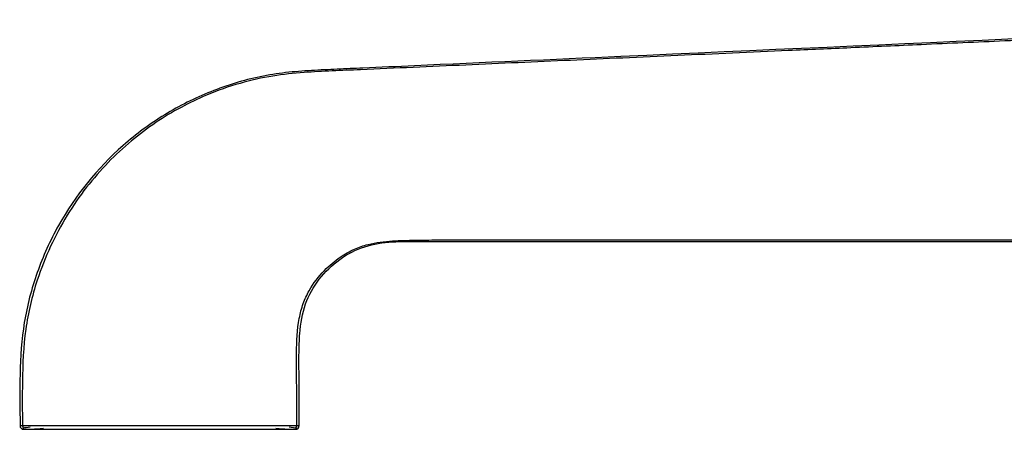
# Paper-space layout '_Right' of a CAD drawing. Units: millimetres. Extents: x -138 to 33, y -154 to 92.
# Drawn here: x -138 to -56, y -48 to -14 of the extents above; entities that cross this region are included whole.
import ezdxf

# ---------------------------------------------------------------- set-up
doc = ezdxf.new("R2010")
doc.units = ezdxf.units.MM

psp = doc.layouts.new('_Right')

# ---------------------------------------------------------------- linework, layer by layer
at = {"color": 7, "linetype": 'Continuous', "lineweight": 25}
for p, q in [((-114.797, -47.415), (-115.314, -47.323)), ((-114.735, -47.211), (-114.706, -47.211))]:
    psp.add_line(p, q, dxfattribs=at)
at = {"color": 7, "linetype": 'Continuous', "lineweight": 25, "flags": 128}
psp.add_lwpolyline([(-137.332, -47.49), (-137.281, -47.505), (-137.222, -47.511)], dxfattribs=at)
at = {"color": 7, "linetype": 'Continuous', "lineweight": 25}
for centre, start, end in [((-137.222, -47.211), 180.1383, 270), ((-114.778, -47.211), 270, 359.92459)]:
    psp.add_arc(centre, 0.3, start, end, dxfattribs=at)
for points, knots in [([(-19.777, -13.731), (-42.492, -14.745), (-65.207, -15.758), (-93.601, -17.025), (-99.28, -17.277), (-106.378, -17.597), (-107.798, -17.659), (-109.928, -17.75), (-110.638, -17.781), (-112.057, -17.847), (-112.767, -17.88), (-114.184, -17.964), (-114.892, -18.017), (-116.3, -18.177), (-117.001, -18.285), (-119.086, -18.72), (-120.453, -19.143), (-123.095, -20.199), (-124.371, -20.835), (-126.795, -22.319), (-127.944, -23.166), (-131.149, -25.98), (-132.963, -28.22), (-135.04, -31.944), (-135.626, -33.245), (-136.577, -35.927), (-136.942, -37.308), (-137.397, -40.108), (-137.486, -41.527), (-137.551, -44.369), (-137.526, -45.79), (-137.522, -47.211)], [0, 0, 0, 0, 0.5, 0.5, 0.625, 0.625, 0.65625, 0.65625, 0.671875, 0.671875, 0.6875, 0.6875, 0.703125, 0.703125, 0.71875, 0.71875, 0.75, 0.75, 0.78125, 0.78125, 0.8125, 0.8125, 0.875, 0.875, 0.90625, 0.90625, 0.9375, 0.9375, 0.96875, 0.96875, 1, 1, 1, 1]), ([(-19.599, -13.85), (-20.16, -13.875), (-24.005, -14.047), (-30.887, -14.354), (-39.998, -14.76), (-48.369, -15.133), (-55.998, -15.474), (-62.776, -15.776), (-68.729, -16.041), (-73.918, -16.273), (-78.68, -16.485), (-83.237, -16.689), (-87.7, -16.888), (-92.091, -17.084), (-96.41, -17.277), (-100.738, -17.47), (-105.073, -17.664), (-109.523, -17.868), (-113.391, -18.005), (-116.724, -18.329), (-119.431, -18.942), (-121.962, -19.838), (-124.279, -20.944), (-126.357, -22.196), (-128.377, -23.71), (-130.301, -25.493), (-132.088, -27.543), (-133.695, -29.857), (-135.068, -32.428), (-136.301, -35.554), (-137.19, -39.301), (-137.355, -43.348), (-137.334, -46), (-137.324, -47.211)], [0, 0, 0, 0, 0.01235, 0.084701, 0.15161, 0.213077, 0.269101, 0.319681, 0.362386, 0.400252, 0.433993, 0.467285, 0.500645, 0.532301, 0.564018, 0.595796, 0.627636, 0.659539, 0.693823, 0.712824, 0.733123, 0.754734, 0.77178, 0.789548, 0.808041, 0.827251, 0.847166, 0.867779, 0.889106, 0.911161, 0.941606, 0.973326, 1, 1, 1, 1]), ([(-114.68, -47.211), (-114.676, -46.27), (-114.667, -44.262), (-114.736, -41.314), (-114.627, -38.871), (-114.189, -37.162), (-113.554, -35.788), (-112.537, -34.451), (-111.215, -33.337), (-109.977, -32.64), (-108.529, -32.142), (-106.837, -31.954), (-104.923, -31.909), (-102.995, -31.895), (-100.439, -31.879), (-97.072, -31.868), (-92.53, -31.887), (-87.396, -31.882), (-81.901, -31.885), (-76.793, -31.886), (-72.073, -31.887), (-67.728, -31.888), (-63.359, -31.888), (-58.704, -31.889), (-53.502, -31.89), (-47.746, -31.89), (-41.461, -31.891), (-34.674, -31.892), (-27.391, -31.893), (-22.371, -31.894), (-19.817, -31.894)], [0, 0, 0, 0, 0.026472, 0.056493, 0.083051, 0.094884, 0.105877, 0.125448, 0.141595, 0.154193, 0.165222, 0.184453, 0.201758, 0.219151, 0.238675, 0.273683, 0.313891, 0.366467, 0.418143, 0.468505, 0.510204, 0.550957, 0.590763, 0.633132, 0.681924, 0.737142, 0.79509, 0.858749, 0.928121, 1, 1, 1, 1]), ([(-113.95, -37.165), (-113.691, -36.441), (-113.305, -35.758), (-112.344, -34.525), (-111.772, -33.972), (-110.503, -33.053), (-109.807, -32.688), (-108.342, -32.216), (-107.574, -32.112), (-106.408, -32.039), (-106.017, -32.028), (-105.236, -32.014), (-104.846, -32.012), (-103.679, -32.009), (-102.903, -32.017), (-100.573, -32.027), (-99.016, -32.02), (-97.46, -32.02)], [0, 0, 0, 0, 0.125, 0.125, 0.25, 0.25, 0.375, 0.375, 0.5, 0.5, 0.5625, 0.5625, 0.625, 0.625, 0.75, 0.75, 1, 1, 1, 1]), ([(-97.46, -32.02), (-91.005, -32.02), (-84.55, -32.022), (-71.64, -32.022), (-65.185, -32.023), (-45.82, -32.024), (-32.91, -32.025), (-20, -32.026)], [0, 0, 0, 0, 0.25, 0.25, 0.5, 0.5, 1, 1, 1, 1]), ([(-114.478, -47.211), (-114.477, -46.368), (-114.472, -45.525), (-114.477, -43.841), (-114.494, -43), (-114.5, -41.737), (-114.498, -41.315), (-114.479, -40.471), (-114.462, -40.047), (-114.362, -38.782), (-114.229, -37.949), (-113.95, -37.165)], [0, 0, 0, 0, 0.25, 0.25, 0.5, 0.5, 0.625, 0.625, 0.75, 0.75, 1, 1, 1, 1]), ([(-137.522, -47.211), (-137.522, -47.211), (-137.52, -47.211), (-137.506, -47.211), (-137.484, -47.211), (-137.453, -47.211), (-137.413, -47.211), (-137.363, -47.211), (-137.303, -47.211), (-137.234, -47.211), (-137.155, -47.211), (-137.066, -47.211), (-136.967, -47.211), (-136.858, -47.211), (-136.738, -47.211), (-136.609, -47.211), (-136.469, -47.211), (-136.319, -47.211), (-136.158, -47.211), (-135.988, -47.211), (-135.806, -47.211), (-135.615, -47.211), (-135.413, -47.211), (-135.2, -47.211), (-134.978, -47.211), (-134.745, -47.211), (-134.503, -47.211), (-134.25, -47.21), (-133.987, -47.21), (-133.715, -47.21), (-133.433, -47.21), (-133.142, -47.21), (-132.841, -47.21), (-132.531, -47.21), (-132.213, -47.21), (-131.885, -47.21), (-131.55, -47.21), (-131.206, -47.21), (-130.854, -47.21), (-130.495, -47.21), (-130.129, -47.21), (-129.757, -47.211), (-129.377, -47.211), (-128.992, -47.211), (-128.602, -47.211), (-128.207, -47.211), (-127.807, -47.211), (-126.633, -47.211), (-124.796, -47.211), (-122.538, -47.211), (-120.825, -47.211), (-119.624, -47.21), (-118.867, -47.21), (-118.36, -47.21), (-117.964, -47.21), (-117.567, -47.21), (-117.186, -47.21), (-116.823, -47.21), (-116.479, -47.21), (-116.157, -47.21), (-115.857, -47.21), (-115.583, -47.21), (-115.334, -47.211), (-115.114, -47.211), (-114.923, -47.211), (-114.764, -47.211), (-114.638, -47.211), (-114.547, -47.211), (-114.489, -47.211), (-114.481, -47.211), (-114.478, -47.211)], [0, 0, 0, 0, 0.008752, 0.017556, 0.026413, 0.035325, 0.044294, 0.053322, 0.06241, 0.07156, 0.080772, 0.090043, 0.099374, 0.108763, 0.118209, 0.127711, 0.137268, 0.14688, 0.156548, 0.166271, 0.176051, 0.185887, 0.195779, 0.205728, 0.215733, 0.225794, 0.23591, 0.246082, 0.256309, 0.266591, 0.27693, 0.287325, 0.297777, 0.308288, 0.318857, 0.329485, 0.340171, 0.350915, 0.361714, 0.372569, 0.383479, 0.394443, 0.405461, 0.416531, 0.427654, 0.438827, 0.450051, 0.461331, 0.537096, 0.60072, 0.65181, 0.690394, 0.716447, 0.729944, 0.745446, 0.761129, 0.776993, 0.79304, 0.809271, 0.825688, 0.842292, 0.859084, 0.876063, 0.893227, 0.910576, 0.928108, 0.945822, 0.963712, 0.981774, 1, 1, 1, 1]), ([(-137.32, -47.206), (-137.318, -47.225), (-137.315, -47.263), (-137.295, -47.32), (-137.265, -47.376), (-137.236, -47.407), (-137.221, -47.423)], [0, 0, 0, 0, 0.233837, 0.480948, 0.737872, 1, 1, 1, 1]), ([(-136.686, -47.323), (-136.924, -47.36), (-137.302, -47.419), (-137.299, -47.451), (-137.297, -47.463)], [0, 0, 0, 0, 0.63093, 1, 1, 1, 1]), ([(-137.222, -47.511), (-137.222, -47.511), (-137.211, -47.511), (-137.159, -47.511), (-137.12, -47.511), (-136.996, -47.511), (-136.828, -47.511), (-136.409, -47.511), (-135.82, -47.511), (-135.089, -47.511), (-134.257, -47.511), (-133.396, -47.511), (-132.573, -47.511), (-132.066, -47.511), (-131.33, -47.511), (-130.876, -47.511), (-129.973, -47.511), (-129.523, -47.511), (-128.535, -47.511), (-127.998, -47.511), (-127.051, -47.511), (-126.712, -47.511), (-125.984, -47.511), (-125.208, -47.511), (-123.972, -47.511), (-123.163, -47.511), (-121.982, -47.511), (-121.238, -47.511), (-120.196, -47.511), (-119.526, -47.511), (-118.577, -47.511), (-117.953, -47.511), (-117.331, -47.511), (-117.021, -47.511), (-116.459, -47.511), (-116.208, -47.511), (-115.785, -47.511), (-115.614, -47.511), (-115.189, -47.511), (-115.021, -47.511), (-114.867, -47.511), (-114.798, -47.511), (-114.778, -47.511), (-114.778, -47.511)], [0, 0, 0, 0, 0.03125, 0.03125, 0.0625, 0.0625, 0.09375, 0.125, 0.15625, 0.1875, 0.21875, 0.25, 0.28125, 0.3125, 0.3125, 0.375, 0.375, 0.4375, 0.4375, 0.5, 0.5, 0.53125, 0.53125, 0.5625, 0.59375, 0.625, 0.625, 0.6875, 0.6875, 0.71875, 0.75, 0.78125, 0.78125, 0.8125, 0.8125, 0.84375, 0.84375, 0.875, 0.875, 0.9375, 0.9375, 0.96875, 1, 1, 1, 1]), ([(-137.222, -47.511), (-137.222, -47.511), (-137.211, -47.511), (-137.159, -47.511), (-137.12, -47.511), (-137.058, -47.511)], [0, 0, 0, 0, 0.5, 0.5, 1, 1, 1, 1]), ([(-137.022, -47.511), (-136.888, -47.508), (-136.617, -47.502), (-135.937, -47.449), (-135.595, -47.423)], [0, 0, 0, 0, 0.497544, 1, 1, 1, 1]), ([(-116.405, -47.423), (-116.053, -47.45), (-115.509, -47.493), (-115.284, -47.499), (-115.205, -47.502)], [0, 0, 0, 0, 0.6473108, 1, 1, 1, 1]), ([(-114.703, -47.463), (-114.678, -47.453), (-114.649, -47.441), (-114.781, -47.418), (-114.797, -47.415)], [0, 0, 0, 0, 0.878053, 1, 1, 1, 1]), ([(-114.778, -47.423), (-114.763, -47.407), (-114.734, -47.376), (-114.704, -47.32), (-114.685, -47.263), (-114.682, -47.225), (-114.68, -47.206)], [0, 0, 0, 0, 0.262172, 0.51912, 0.766221, 1, 1, 1, 1])]:
    psp.add_open_spline(points, degree=3, knots=knots, dxfattribs=at)

doc.saveas('drawing.dxf')
